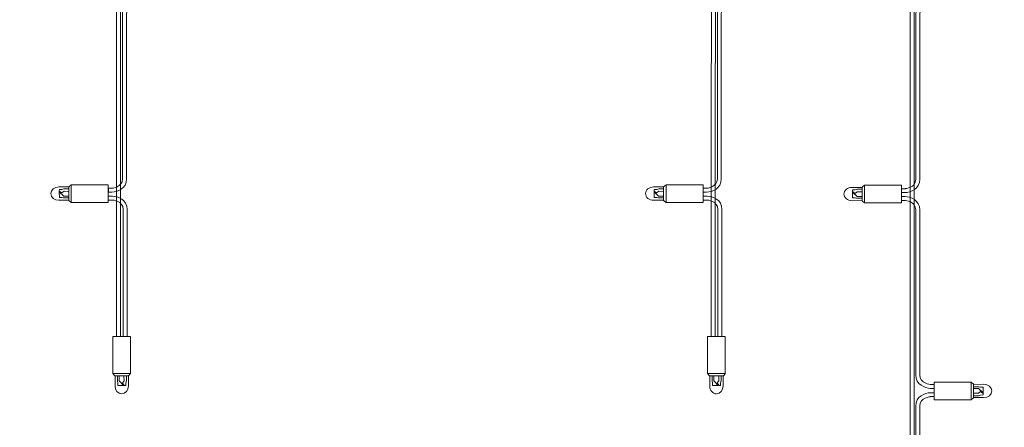
# Model space of a CAD drawing. Units: inches. Extents: x 14 to 686, y 10 to 657.
# Drawn here: x 118 to 217, y 110 to 151 of the extents above; entities that cross this region are included whole.
import ezdxf

# ---------------------------------------------------------------- set-up
doc = ezdxf.new("R2010")
doc.units = ezdxf.units.IN
doc.header["$MEASUREMENT"] = 0
doc.layers.add('レイヤー 1', color=7, linetype='Continuous')

# ---------------------------------------------------------------- blocks, each defined once
blk = doc.blocks.new('block 259')
at = {"layer": 'レイヤー 1', "color": 7, "lineweight": 18}
for points in [[(128.71, 119.106), (126.921, 119.106), (126.921, 115.372), (128.71, 115.372), (128.71, 119.106)], [(128.512, 115.128), (127.131, 115.128), (126.921, 115.372), (128.721, 115.372), (128.512, 115.128)], [(127.394, 115.128), (127.391, 114.573), (127.425, 114.428), (127.433, 114.171), (127.998, 114.167), (127.567, 114.624), (127.56, 115.122)], [(128.044, 115.1), (128.06, 114.642), (127.887, 114.423), (128.083, 114.167), (128.229, 114.171), (128.233, 114.437), (128.302, 114.638), (128.302, 115.134)]]:
    blk.add_lwpolyline(points, dxfattribs=at)
blk.add_open_spline([(127.158, 115.135), (127.158, 115.135), (127.146, 114.124), (127.146, 114.124), (127.146, 113.672), (127.448, 113.306), (127.821, 113.306), (128.194, 113.306), (128.496, 113.672), (128.496, 114.124), (128.496, 114.124), (128.496, 115.128), (128.496, 115.128)], degree=3, knots=[0, 0, 0, 0, 1, 1, 1, 2, 2, 2, 3, 3, 3, 4, 4, 4, 4], dxfattribs=at)
blk = doc.blocks.new('block 263')
at = {"layer": 'レイヤー 1', "color": 7, "lineweight": 18}
for points in [[(122.464, 133.737), (122.007, 133.752), (121.787, 133.579), (121.531, 133.775), (121.535, 133.922), (121.801, 133.925), (122.002, 133.995), (122.498, 133.995)], [(122.492, 134.204), (122.492, 132.823), (122.736, 132.614), (122.736, 134.414), (122.492, 134.204)], [(126.47, 134.402), (126.47, 132.614), (122.736, 132.614), (122.736, 134.402), (126.47, 134.402)], [(122.492, 133.087), (121.936, 133.083), (121.792, 133.118), (121.535, 133.125), (121.531, 133.69), (121.988, 133.26), (122.486, 133.252)]]:
    blk.add_lwpolyline(points, dxfattribs=at)
blk.add_open_spline([(122.499, 132.85), (122.499, 132.85), (121.488, 132.839), (121.488, 132.839), (121.036, 132.839), (120.67, 133.141), (120.67, 133.514), (120.67, 133.887), (121.036, 134.189), (121.488, 134.189), (121.488, 134.189), (122.492, 134.189), (122.492, 134.189)], degree=3, knots=[0, 0, 0, 0, 1, 1, 1, 2, 2, 2, 3, 3, 3, 4, 4, 4, 4], dxfattribs=at)
blk = doc.blocks.new('block 283')
at = {"layer": 'レイヤー 1', "color": 7, "lineweight": 18}
for points in [[(188.66, 119.106), (186.871, 119.106), (186.871, 115.372), (188.66, 115.372), (188.66, 119.106)], [(188.462, 115.128), (187.081, 115.128), (186.871, 115.372), (188.672, 115.372), (188.462, 115.128)], [(187.344, 115.128), (187.341, 114.573), (187.375, 114.428), (187.383, 114.171), (187.948, 114.167), (187.518, 114.624), (187.51, 115.122)], [(187.995, 115.1), (188.01, 114.642), (187.837, 114.423), (188.033, 114.167), (188.179, 114.171), (188.183, 114.437), (188.253, 114.638), (188.253, 115.134)]]:
    blk.add_lwpolyline(points, dxfattribs=at)
blk.add_open_spline([(187.108, 115.135), (187.108, 115.135), (187.096, 114.124), (187.096, 114.124), (187.096, 113.672), (187.399, 113.306), (187.772, 113.306), (188.144, 113.306), (188.447, 113.672), (188.447, 114.124), (188.447, 114.124), (188.447, 115.128), (188.447, 115.128)], degree=3, knots=[0, 0, 0, 0, 1, 1, 1, 2, 2, 2, 3, 3, 3, 4, 4, 4, 4], dxfattribs=at)
blk = doc.blocks.new('block 291')
at = {"layer": 'レイヤー 1', "color": 7, "lineweight": 18}
for points in [[(182.414, 133.737), (181.957, 133.752), (181.737, 133.579), (181.481, 133.775), (181.485, 133.922), (181.752, 133.925), (181.952, 133.995), (182.448, 133.995)], [(182.442, 134.204), (182.442, 132.823), (182.687, 132.614), (182.687, 134.414), (182.442, 134.204)], [(186.42, 134.402), (186.42, 132.614), (182.687, 132.614), (182.687, 134.402), (186.42, 134.402)], [(182.442, 133.087), (181.887, 133.083), (181.742, 133.118), (181.485, 133.125), (181.481, 133.69), (181.938, 133.26), (182.436, 133.252)]]:
    blk.add_lwpolyline(points, dxfattribs=at)
blk.add_open_spline([(182.449, 132.85), (182.449, 132.85), (181.439, 132.839), (181.439, 132.839), (180.986, 132.839), (180.62, 133.141), (180.62, 133.514), (180.62, 133.887), (180.986, 134.189), (181.439, 134.189), (181.439, 134.189), (182.442, 134.189), (182.442, 134.189)], degree=3, knots=[0, 0, 0, 0, 1, 1, 1, 2, 2, 2, 3, 3, 3, 4, 4, 4, 4], dxfattribs=at)
blk = doc.blocks.new('block 304')
at = {"layer": 'レイヤー 1', "color": 7, "lineweight": 18}
for points in [[(202.442, 134.163), (202.442, 132.782), (202.687, 132.573), (202.687, 134.373), (202.442, 134.163)], [(206.42, 134.361), (206.42, 132.573), (202.687, 132.573), (202.687, 134.361), (206.42, 134.361)], [(202.414, 133.696), (201.957, 133.711), (201.737, 133.538), (201.481, 133.734), (201.486, 133.88), (201.752, 133.884), (201.952, 133.954), (202.448, 133.954)], [(202.442, 133.045), (201.887, 133.042), (201.742, 133.076), (201.486, 133.084), (201.481, 133.649), (201.938, 133.219), (202.436, 133.211)]]:
    blk.add_lwpolyline(points, dxfattribs=at)
blk.add_open_spline([(202.449, 132.809), (202.449, 132.809), (201.439, 132.797), (201.439, 132.797), (200.986, 132.797), (200.62, 133.1), (200.62, 133.472), (200.62, 133.845), (200.986, 134.148), (201.439, 134.148), (201.439, 134.148), (202.442, 134.148), (202.442, 134.148)], degree=3, knots=[0, 0, 0, 0, 1, 1, 1, 2, 2, 2, 3, 3, 3, 4, 4, 4, 4], dxfattribs=at)
blk = doc.blocks.new('block 305')
at = {"layer": 'レイヤー 1', "color": 7, "lineweight": 18}
for points in [[(209.714, 112.722), (209.714, 114.511), (213.447, 114.511), (213.447, 112.722), (209.714, 112.722)], [(213.692, 112.92), (213.692, 114.301), (213.447, 114.511), (213.447, 112.71), (213.692, 112.92)], [(213.72, 113.387), (214.177, 113.372), (214.397, 113.545), (214.653, 113.349), (214.649, 113.203), (214.382, 113.199), (214.182, 113.13), (213.686, 113.13)], [(213.692, 114.038), (214.247, 114.042), (214.392, 114.007), (214.649, 113.999), (214.653, 113.434), (214.196, 113.865), (213.698, 113.872)]]:
    blk.add_lwpolyline(points, dxfattribs=at)
blk.add_open_spline([(213.685, 114.274), (213.685, 114.274), (214.696, 114.286), (214.696, 114.286), (215.148, 114.286), (215.514, 113.984), (215.514, 113.611), (215.514, 113.238), (215.148, 112.936), (214.696, 112.936), (214.696, 112.936), (213.692, 112.936), (213.692, 112.936)], degree=3, knots=[0, 0, 0, 0, 1, 1, 1, 2, 2, 2, 3, 3, 3, 4, 4, 4, 4], dxfattribs=at)

msp = doc.modelspace()

# ---------------------------------------------------------------- linework, layer by layer
at = {"layer": 'レイヤー 1', "color": 18, "lineweight": 18}
for points, knots in [([(127.701, 229.798), (127.701, 230.808), (126.775, 231.124), (126.216, 231.159), (126.216, 231.159), (125.924, 231.159), (125.924, 231.159), (125.924, 231.159), (120.878, 231.159), (120.878, 231.159), (120.878, 231.159), (108.142, 231.159), (108.142, 231.159), (107.584, 231.124), (106.659, 230.808), (106.659, 229.797), (106.659, 229.797), (106.659, 228.76), (106.659, 228.76), (106.659, 228.76), (106.659, 214.196), (106.659, 214.196), (106.659, 214.196), (106.659, 213.159), (106.659, 213.159), (106.659, 212.857), (106.584, 212.716), (106.443, 212.573), (106.443, 212.573), (106.405, 212.008), (106.405, 212.008), (106.746, 212.21), (107.059, 212.581), (107.059, 213.159), (107.059, 213.159), (107.059, 214.196), (107.059, 214.196), (107.059, 214.196), (107.059, 228.76), (107.059, 228.76), (107.059, 228.76), (107.059, 229.797), (107.059, 229.797), (107.059, 230.691), (108.142, 230.759), (108.142, 230.759), (108.142, 230.759), (120.878, 230.76), (120.878, 230.76), (120.878, 230.76), (125.924, 230.76), (125.924, 230.76), (125.924, 230.76), (126.217, 230.76), (126.217, 230.76), (126.217, 230.76), (127.301, 230.692), (127.301, 229.798), (127.301, 229.798), (127.301, 119.106), (127.301, 119.106), (127.301, 119.106), (127.701, 119.106), (127.701, 119.106), (127.701, 119.106), (127.701, 229.798), (127.701, 229.798)], [0, 0, 0, 0, 1, 1, 1, 2, 2, 2, 3, 3, 3, 4, 4, 4, 5, 5, 5, 6, 6, 6, 7, 7, 7, 8, 8, 8, 9, 9, 9, 10, 10, 10, 11, 11, 11, 12, 12, 12, 13, 13, 13, 14, 14, 14, 15, 15, 15, 16, 16, 16, 17, 17, 17, 18, 18, 18, 19, 19, 19, 20, 20, 20, 21, 21, 21, 22, 22, 22, 22]), ([(187.301, 229.398), (187.301, 230.292), (186.217, 230.36), (186.217, 230.36), (186.217, 230.36), (185.924, 230.36), (185.924, 230.36), (185.924, 230.36), (180.878, 230.36), (180.878, 230.36), (180.878, 230.36), (168.585, 230.36), (168.585, 230.36), (168.585, 230.36), (167.502, 230.292), (167.502, 229.398), (167.502, 229.398), (167.452, 158.358), (167.452, 158.358), (167.452, 158.358), (167.052, 158.358), (167.052, 158.358), (167.052, 158.358), (167.101, 229.398), (167.101, 229.398), (167.101, 230.408), (168.027, 230.724), (168.586, 230.759), (168.586, 230.759), (180.878, 230.759), (180.878, 230.759), (180.878, 230.759), (185.924, 230.759), (185.924, 230.759), (185.924, 230.759), (186.216, 230.759), (186.216, 230.759), (186.775, 230.724), (187.701, 230.408), (187.701, 229.398), (187.701, 229.398), (187.651, 119.106), (187.651, 119.106), (187.651, 119.106), (187.251, 119.106), (187.251, 119.106), (187.251, 119.106), (187.301, 229.398), (187.301, 229.398)], [0, 0, 0, 0, 1, 1, 1, 2, 2, 2, 3, 3, 3, 4, 4, 4, 5, 5, 5, 6, 6, 6, 7, 7, 7, 8, 8, 8, 9, 9, 9, 10, 10, 10, 11, 11, 11, 12, 12, 12, 13, 13, 13, 14, 14, 14, 15, 15, 15, 16, 16, 16, 16]), ([(207.301, 229.398), (207.301, 229.398), (207.301, 58.188), (207.301, 58.188), (207.301, 58.188), (207.701, 58.188), (207.701, 58.188), (207.701, 58.188), (207.701, 229.398), (207.701, 229.398), (207.701, 229.398), (207.7, 229.398), (207.7, 229.398), (207.7, 230.408), (206.774, 230.724), (206.215, 230.759), (206.215, 230.759), (205.923, 230.759), (205.923, 230.759), (205.923, 230.759), (200.878, 230.759), (200.878, 230.759), (200.878, 230.759), (188.142, 230.773), (188.142, 230.773), (187.584, 230.738), (186.659, 230.422), (186.659, 229.411), (186.659, 229.411), (186.659, 228.374), (186.659, 228.374), (186.659, 228.374), (186.659, 228.774), (186.659, 228.774), (186.659, 228.774), (186.659, 214.196), (186.659, 214.196), (186.659, 214.196), (186.659, 213.159), (186.659, 213.159), (186.659, 212.857), (186.584, 212.716), (186.443, 212.573), (186.443, 212.573), (186.405, 212.008), (186.405, 212.008), (186.746, 212.21), (187.059, 212.581), (187.059, 213.159), (187.059, 213.159), (187.059, 214.196), (187.059, 214.196), (187.059, 214.196), (187.059, 228.774), (187.059, 228.774), (187.059, 228.774), (187.059, 228.374), (187.059, 228.374), (187.059, 228.374), (187.059, 229.411), (187.059, 229.411), (187.059, 230.305), (188.142, 230.374), (188.142, 230.374), (188.142, 230.374), (200.878, 230.36), (200.878, 230.36), (200.878, 230.36), (205.923, 230.36), (205.923, 230.36), (205.923, 230.36), (206.216, 230.36), (206.216, 230.36), (206.216, 230.36), (207.299, 230.292), (207.299, 229.398), (207.299, 229.398), (207.301, 229.398), (207.301, 229.398)], [0, 0, 0, 0, 1, 1, 1, 2, 2, 2, 3, 3, 3, 4, 4, 4, 5, 5, 5, 6, 6, 6, 7, 7, 7, 8, 8, 8, 9, 9, 9, 10, 10, 10, 11, 11, 11, 12, 12, 12, 13, 13, 13, 14, 14, 14, 15, 15, 15, 16, 16, 16, 17, 17, 17, 18, 18, 18, 19, 19, 19, 20, 20, 20, 21, 21, 21, 22, 22, 22, 23, 23, 23, 24, 24, 24, 25, 25, 25, 26, 26, 26, 26]), ([(206.659, 228.76), (206.659, 228.76), (206.659, 214.196), (206.659, 214.196), (206.659, 214.196), (206.659, 213.159), (206.659, 213.159), (206.659, 212.857), (206.584, 212.716), (206.443, 212.573), (206.443, 212.573), (206.42, 212.008), (206.42, 212.008), (206.761, 212.21), (207.059, 212.581), (207.059, 213.159), (207.059, 213.159), (207.059, 214.196), (207.059, 214.196), (207.059, 214.196), (207.059, 228.76), (207.059, 228.76), (207.059, 228.76), (207.058, 228.36), (207.058, 228.36), (207.058, 228.36), (207.058, 229.397), (207.058, 229.397), (207.058, 230.291), (208.141, 230.359), (208.141, 230.359), (208.141, 230.359), (220.877, 230.36), (220.877, 230.36), (220.877, 230.36), (225.922, 230.36), (225.922, 230.36), (225.922, 230.36), (226.215, 230.36), (226.215, 230.36), (226.215, 230.36), (227.299, 230.292), (227.299, 229.398), (227.299, 229.398), (227.301, 229.398), (227.301, 229.398), (227.301, 229.398), (227.301, 119.106), (227.301, 119.106), (227.301, 119.106), (227.701, 119.106), (227.701, 119.106), (227.701, 119.106), (227.701, 229.398), (227.701, 229.398), (227.701, 229.398), (227.699, 229.398), (227.699, 229.398), (227.699, 230.408), (226.773, 230.724), (226.215, 230.759), (226.215, 230.759), (225.922, 230.759), (225.922, 230.759), (225.922, 230.759), (220.877, 230.759), (220.877, 230.759), (220.877, 230.759), (208.141, 230.759), (208.141, 230.759), (207.583, 230.724), (206.658, 230.408), (206.658, 229.397), (206.658, 229.397), (206.658, 228.36), (206.658, 228.36), (206.658, 228.36), (206.659, 228.76), (206.659, 228.76)], [0, 0, 0, 0, 1, 1, 1, 2, 2, 2, 3, 3, 3, 4, 4, 4, 5, 5, 5, 6, 6, 6, 7, 7, 7, 8, 8, 8, 9, 9, 9, 10, 10, 10, 11, 11, 11, 12, 12, 12, 13, 13, 13, 14, 14, 14, 15, 15, 15, 16, 16, 16, 17, 17, 17, 18, 18, 18, 19, 19, 19, 20, 20, 20, 21, 21, 21, 22, 22, 22, 23, 23, 23, 24, 24, 24, 25, 25, 25, 26, 26, 26, 26]), ([(129.734, 153.01), (129.734, 153.01), (129.392, 153.01), (129.392, 153.01), (128.833, 152.975), (127.908, 152.659), (127.908, 151.648), (127.908, 151.648), (127.908, 135.016), (127.908, 135.016), (127.908, 134.122), (126.824, 134.054), (126.824, 134.054), (126.824, 134.054), (126.485, 134.054), (126.485, 134.054), (126.485, 134.054), (126.485, 133.655), (126.485, 133.655), (126.485, 133.655), (126.824, 133.655), (126.824, 133.655), (127.382, 133.69), (128.308, 134.006), (128.308, 135.016), (128.308, 135.016), (128.308, 151.648), (128.308, 151.648), (128.308, 152.542), (129.391, 152.611), (129.391, 152.611), (129.391, 152.611), (129.734, 152.611), (129.734, 152.611)], [0, 0, 0, 0, 1, 1, 1, 2, 2, 2, 3, 3, 3, 4, 4, 4, 5, 5, 5, 6, 6, 6, 7, 7, 7, 8, 8, 8, 9, 9, 9, 10, 10, 10, 11, 11, 11, 11]), ([(189.684, 153.01), (189.684, 153.01), (189.342, 153.01), (189.342, 153.01), (188.784, 152.975), (187.858, 152.659), (187.858, 151.648), (187.858, 151.648), (187.858, 135.016), (187.858, 135.016), (187.858, 134.122), (186.775, 134.054), (186.775, 134.054), (186.775, 134.054), (186.435, 134.054), (186.435, 134.054), (186.435, 134.054), (186.435, 133.655), (186.435, 133.655), (186.435, 133.655), (186.774, 133.655), (186.774, 133.655), (187.332, 133.69), (188.258, 134.006), (188.258, 135.016), (188.258, 135.016), (188.258, 151.648), (188.258, 151.648), (188.258, 152.542), (189.342, 152.611), (189.342, 152.611), (189.342, 152.611), (189.684, 152.611), (189.684, 152.611)], [0, 0, 0, 0, 1, 1, 1, 2, 2, 2, 3, 3, 3, 4, 4, 4, 5, 5, 5, 6, 6, 6, 7, 7, 7, 8, 8, 8, 9, 9, 9, 10, 10, 10, 11, 11, 11, 11]), ([(209.685, 152.969), (209.685, 152.969), (209.342, 152.969), (209.342, 152.969), (208.784, 152.934), (207.858, 152.618), (207.858, 151.607), (207.858, 151.607), (207.858, 134.975), (207.858, 134.975), (207.858, 134.081), (206.775, 134.013), (206.775, 134.013), (206.775, 134.013), (206.435, 134.013), (206.435, 134.013), (206.435, 134.013), (206.435, 133.614), (206.435, 133.614), (206.435, 133.614), (206.774, 133.614), (206.774, 133.614), (207.333, 133.649), (208.258, 133.964), (208.258, 134.975), (208.258, 134.975), (208.258, 151.607), (208.258, 151.607), (208.258, 152.501), (209.342, 152.569), (209.342, 152.569), (209.342, 152.569), (209.685, 152.569), (209.685, 152.569)], [0, 0, 0, 0, 1, 1, 1, 2, 2, 2, 3, 3, 3, 4, 4, 4, 5, 5, 5, 6, 6, 6, 7, 7, 7, 8, 8, 8, 9, 9, 9, 10, 10, 10, 11, 11, 11, 11]), ([(127.965, 119.106), (127.965, 119.106), (127.965, 131.906), (127.965, 131.906), (127.965, 132.799), (126.881, 132.868), (126.881, 132.868), (126.881, 132.868), (126.469, 132.868), (126.469, 132.868), (126.469, 132.868), (126.469, 133.267), (126.469, 133.267), (126.469, 133.267), (126.88, 133.267), (126.88, 133.267), (127.439, 133.232), (128.365, 132.916), (128.365, 131.906), (128.365, 131.906), (128.365, 119.106), (128.365, 119.106), (128.365, 119.106), (127.965, 119.106), (127.965, 119.106)], [0, 0, 0, 0, 1, 1, 1, 2, 2, 2, 3, 3, 3, 4, 4, 4, 5, 5, 5, 6, 6, 6, 7, 7, 7, 8, 8, 8, 8]), ([(187.915, 119.106), (187.915, 119.106), (187.915, 131.906), (187.915, 131.906), (187.915, 132.799), (186.831, 132.868), (186.831, 132.868), (186.831, 132.868), (186.419, 132.868), (186.419, 132.868), (186.419, 132.868), (186.419, 133.267), (186.419, 133.267), (186.419, 133.267), (186.831, 133.267), (186.831, 133.267), (187.389, 133.232), (188.315, 132.916), (188.315, 131.906), (188.315, 131.906), (188.315, 119.106), (188.315, 119.106), (188.315, 119.106), (187.915, 119.106), (187.915, 119.106)], [0, 0, 0, 0, 1, 1, 1, 2, 2, 2, 3, 3, 3, 4, 4, 4, 5, 5, 5, 6, 6, 6, 7, 7, 7, 8, 8, 8, 8]), ([(209.685, 113.871), (209.685, 113.871), (209.342, 113.871), (209.342, 113.871), (208.784, 113.906), (207.858, 114.222), (207.858, 115.233), (207.858, 115.233), (207.858, 131.864), (207.858, 131.864), (207.858, 132.759), (206.775, 132.827), (206.775, 132.827), (206.775, 132.827), (206.42, 132.827), (206.42, 132.827), (206.42, 132.827), (206.42, 133.226), (206.42, 133.226), (206.42, 133.226), (206.774, 133.226), (206.774, 133.226), (207.333, 133.191), (208.258, 132.876), (208.258, 131.864), (208.258, 131.864), (208.258, 115.233), (208.258, 115.233), (208.258, 114.339), (209.342, 114.27), (209.342, 114.27), (209.342, 114.27), (209.685, 114.27), (209.685, 114.27)], [0, 0, 0, 0, 1, 1, 1, 2, 2, 2, 3, 3, 3, 4, 4, 4, 5, 5, 5, 6, 6, 6, 7, 7, 7, 8, 8, 8, 9, 9, 9, 10, 10, 10, 11, 11, 11, 11]), ([(209.685, 113.434), (209.685, 113.434), (209.342, 113.434), (209.342, 113.434), (208.784, 113.398), (207.858, 113.082), (207.858, 112.071), (207.858, 112.071), (207.858, 95.439), (207.858, 95.439), (207.858, 94.545), (206.775, 94.477), (206.775, 94.477), (206.775, 94.477), (206.435, 94.477), (206.435, 94.477), (206.435, 94.477), (206.435, 94.078), (206.435, 94.078), (206.435, 94.078), (206.774, 94.078), (206.774, 94.078), (207.333, 94.113), (208.258, 94.429), (208.258, 95.439), (208.258, 95.439), (208.258, 112.071), (208.258, 112.071), (208.258, 112.965), (209.342, 113.034), (209.342, 113.034), (209.342, 113.034), (209.685, 113.034), (209.685, 113.034)], [0, 0, 0, 0, 1, 1, 1, 2, 2, 2, 3, 3, 3, 4, 4, 4, 5, 5, 5, 6, 6, 6, 7, 7, 7, 8, 8, 8, 9, 9, 9, 10, 10, 10, 11, 11, 11, 11])]:
    msp.add_open_spline(points, degree=3, knots=knots, dxfattribs=at)

# ---------------------------------------------------------------- block references
at = {"layer": 'レイヤー 1'}
for name in ['block 263', 'block 291', 'block 304', 'block 259', 'block 283', 'block 305']:
    msp.add_blockref(name, (0, 0), dxfattribs=at)

doc.saveas('drawing.dxf')
